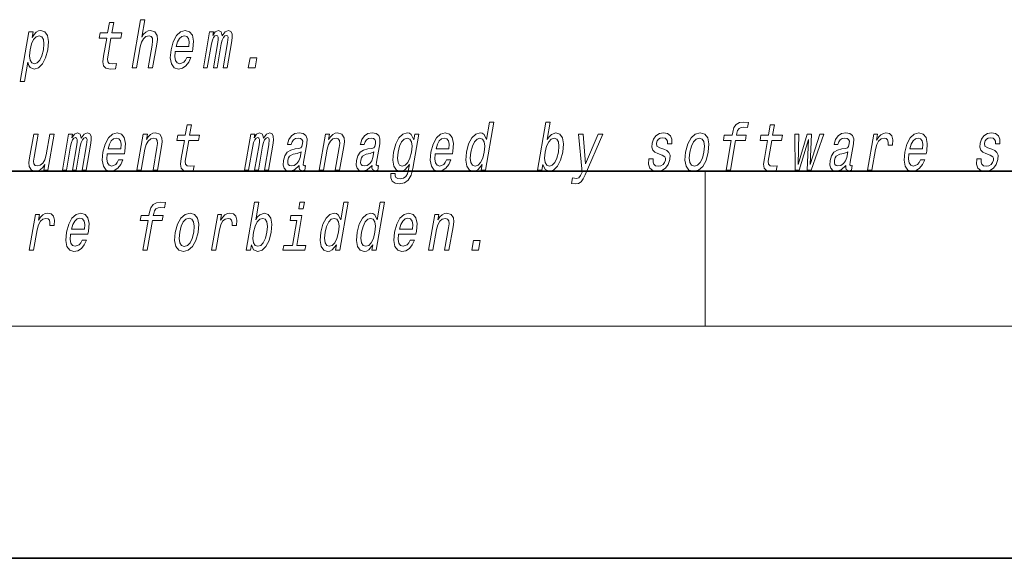
# Model space of a CAD drawing. Extents: x 0 to 420, y 0 to 297.
# Drawn here: x 295 to 320, y 0 to 14 of the extents above; entities that cross this region are included whole.
import ezdxf

# ---------------------------------------------------------------- set-up
doc = ezdxf.new("R2010")
doc.units = 0

msp = doc.modelspace()

# ---------------------------------------------------------------- linework, layer by layer
at = {"color": 7, "lineweight": 35}
for p, q in [((20, 10), (410, 10)), ((230, 10), (410, 10)), ((0, 0), (420, 0))]:
    msp.add_line(p, q, dxfattribs=at)
at = {"color": 7, "lineweight": 13}
for p, q in [((312.5, 6), (312.5, 10)), ((414, 6), (16, 6))]:
    msp.add_line(p, q, dxfattribs=at)
for points in [[(297.046875, 13.441578), (296.966095, 12.976448), (296.947571, 12.826016), (296.964935, 12.72227), (297.025208, 12.661751), (297.141693, 12.641002), (297.274658, 12.649648), (297.297455, 12.781059), (297.199615, 12.770685), (297.114777, 12.784517), (297.075531, 12.827745), (297.067932, 12.900368), (297.081848, 13.002385), (297.158112, 13.441578), (297.41217, 13.441578), (297.434692, 13.571261), (297.180634, 13.571261), (297.227753, 13.842731), (297.116547, 13.842731), (297.069397, 13.571261), (296.877258, 13.571261), (296.854736, 13.441578)], [(297.705322, 12.673855), (297.816559, 12.673855), (297.909637, 13.209878), (297.942322, 13.332644), (297.994598, 13.422558), (298.061096, 13.477889), (298.140533, 13.498639), (298.198181, 13.481348), (298.227997, 13.434662), (298.233459, 13.356852), (298.221771, 13.253105), (298.121185, 12.673855), (298.232391, 12.673855), (298.338409, 13.284229), (298.354645, 13.406996), (298.349609, 13.509013), (298.29126, 13.602386), (298.180664, 13.635238), (298.115387, 13.623135), (298.055328, 13.590281), (298.000824, 13.538408), (297.954376, 13.467515), (298.032135, 13.915354), (297.920898, 13.915354)], [(295.12381, 13.458869), (295.148743, 13.602386), (295.037506, 13.602386), (294.813812, 12.3142), (294.925049, 12.3142), (295.012115, 12.815641), (295.03717, 12.734373), (295.072113, 12.680771), (295.176453, 12.641002), (295.28833, 12.673855), (295.388855, 12.772414), (295.470245, 12.928034), (295.5271, 13.138985), (295.543182, 13.348207), (295.515869, 13.503826), (295.449249, 13.600656), (295.349091, 13.635238), (295.286621, 13.624864), (295.229095, 13.59201), (295.175232, 13.536679)], [(295.181213, 12.777601), (295.110535, 12.800079), (295.068176, 12.869244), (295.053589, 12.981636), (295.069519, 13.138985), (295.10791, 13.294604), (295.16156, 13.406996), (295.227631, 13.474431), (295.306396, 13.498639), (295.370453, 13.474431), (295.412811, 13.405267), (295.427399, 13.292875), (295.41333, 13.138985), (295.373657, 12.983365), (295.319733, 12.869244), (295.253357, 12.800079)], [(298.816528, 13.094028), (299.261444, 13.094028), (299.275024, 13.164921), (299.289337, 13.363769), (299.259521, 13.512471), (299.186676, 13.602386), (299.074829, 13.635238), (298.953796, 13.600656), (298.848511, 13.503826), (298.764313, 13.346478), (298.708038, 13.138985), (298.690063, 12.926305), (298.71994, 12.770685), (298.790344, 12.673855), (298.898376, 12.641002), (299.000885, 12.66348), (299.09198, 12.72227), (299.167603, 12.815641), (299.223358, 12.940137), (299.113373, 12.940137), (299.078613, 12.870973), (299.036743, 12.819099), (298.936005, 12.777601), (298.867279, 12.796621), (298.823425, 12.857141), (298.805145, 12.955699), (298.815613, 13.08884)], [(298.838745, 13.221982), (298.873352, 13.34129), (298.922821, 13.429475), (298.983948, 13.483077), (299.055511, 13.502097), (299.119202, 13.483077), (299.161713, 13.429475), (299.177979, 13.34129), (299.16864, 13.221982)], [(299.542908, 12.673855), (299.645294, 12.673855), (299.753082, 13.294604), (299.775635, 13.387976), (299.806305, 13.455411), (299.842285, 13.49518), (299.882904, 13.510742), (299.910828, 13.49691), (299.925049, 13.462328), (299.924957, 13.403538), (299.915222, 13.325728), (299.802032, 12.673855), (299.898102, 12.673855), (300.00589, 13.294604), (300.028107, 13.386247), (300.058777, 13.453682), (300.096313, 13.49518), (300.136963, 13.510742), (300.164886, 13.49691), (300.179108, 13.462328), (300.16803, 13.325728), (300.05481, 12.673855), (300.157196, 12.673855), (300.268616, 13.315353), (300.2854, 13.448495), (300.282898, 13.550512), (300.253265, 13.61276), (300.191437, 13.635238), (300.108337, 13.600656), (300.031494, 13.500368), (300.001862, 13.598927), (299.929779, 13.635238), (299.851746, 13.600656), (299.785614, 13.503826), (299.802734, 13.602386), (299.704163, 13.602386)], [(300.702484, 12.673855), (300.876923, 12.673855), (300.921661, 12.931492), (300.747223, 12.931492)], [(299.052673, 10.798115), (298.971893, 10.332985), (298.953369, 10.182552), (298.970734, 10.078806), (299.031006, 10.018288), (299.147491, 9.997539), (299.280426, 10.006184), (299.303253, 10.137596), (299.205383, 10.127221), (299.120575, 10.141054), (299.081329, 10.184281), (299.0737, 10.256905), (299.087616, 10.358921), (299.163879, 10.798115), (299.417969, 10.798115), (299.44046, 10.927797), (299.186401, 10.927797), (299.233551, 11.199267), (299.122314, 11.199267), (299.075195, 10.927797), (298.883057, 10.927797), (298.860535, 10.798115)], [(306.739563, 10.173907), (306.71463, 10.030392), (306.825867, 10.030392), (307.041443, 11.27189), (306.931488, 11.27189), (306.852509, 10.817135), (306.790649, 10.948547), (306.744232, 10.979671), (306.68692, 10.991775), (306.573486, 10.957192), (306.473236, 10.860363), (306.391876, 10.704742), (306.336578, 10.495521), (306.319214, 10.286299), (306.346222, 10.12895), (306.412537, 10.030392), (306.514282, 9.997539), (306.575775, 10.009642), (306.634277, 10.040766)], [(308.309174, 10.173907), (308.368225, 10.040766), (308.473206, 9.997539), (308.585083, 10.030392), (308.68689, 10.12895), (308.767303, 10.286299), (308.823853, 10.495522), (308.839966, 10.704743), (308.812622, 10.860363), (308.746033, 10.957192), (308.645844, 10.991775), (308.526825, 10.946818), (308.47171, 10.891486), (308.420868, 10.817135), (308.499847, 11.27189), (308.388611, 11.27189), (308.173035, 10.030392), (308.284241, 10.030392)], [(313.171448, 10.798115), (313.038116, 10.030392), (313.149353, 10.030392), (313.282654, 10.798115), (313.535461, 10.798115), (313.557983, 10.927798), (313.305176, 10.927798), (313.315094, 10.984859), (313.335938, 11.054023), (313.373138, 11.100708), (313.427216, 11.128374), (313.499817, 11.138749), (313.593414, 11.131832), (313.616241, 11.263245), (313.49765, 11.27189), (313.38623, 11.256329), (313.302307, 11.209642), (313.242676, 11.128374), (313.208679, 11.012524), (313.193939, 10.927798), (312.990448, 10.927798), (312.967926, 10.798115)], [(314.1073, 10.798115), (314.02652, 10.332985), (314.007996, 10.182553), (314.02536, 10.078807), (314.085632, 10.018288), (314.202118, 9.997539), (314.335052, 10.006184), (314.35788, 10.137596), (314.26001, 10.127221), (314.175201, 10.141054), (314.135956, 10.184282), (314.128326, 10.256905), (314.142273, 10.358922), (314.218506, 10.798115), (314.472595, 10.798115), (314.495117, 10.927798), (314.241028, 10.927798), (314.288177, 11.199267), (314.176941, 11.199267), (314.129822, 10.927798), (313.937683, 10.927798), (313.915161, 10.798115)], [(295.691071, 10.958921), (295.579834, 10.958921), (295.486755, 10.422898), (295.452515, 10.298403), (295.400238, 10.208489), (295.33374, 10.153157), (295.256165, 10.135866), (295.199158, 10.149699), (295.168457, 10.191198), (295.159271, 10.262092), (295.171631, 10.362379), (295.275208, 10.958921), (295.164001, 10.958921), (295.058014, 10.348547), (295.040466, 10.22578), (295.046783, 10.123763), (295.103882, 10.030391), (295.215729, 9.997538), (295.281006, 10.009642), (295.340759, 10.040766), (295.396851, 10.094368), (295.448273, 10.172178), (295.423645, 10.030391), (295.529846, 10.030391)], [(295.903229, 10.030391), (296.005615, 10.030391), (296.113403, 10.65114), (296.135925, 10.744513), (296.166595, 10.811947), (296.202576, 10.851717), (296.243195, 10.867279), (296.271118, 10.853446), (296.285339, 10.818864), (296.285248, 10.760074), (296.275543, 10.682264), (296.162323, 10.030391), (296.258392, 10.030391), (296.36618, 10.65114), (296.388428, 10.742783), (296.419098, 10.810218), (296.456635, 10.851717), (296.497253, 10.867279), (296.525177, 10.853446), (296.539398, 10.818864), (296.52832, 10.682264), (296.415131, 10.030391), (296.517517, 10.030391), (296.628906, 10.671889), (296.645721, 10.805031), (296.643188, 10.907048), (296.613556, 10.969296), (296.551727, 10.991775), (296.468628, 10.957192), (296.391815, 10.856904), (296.362152, 10.955463), (296.2901, 10.991775), (296.212036, 10.957192), (296.145935, 10.860362), (296.163055, 10.958921), (296.064453, 10.958921)], [(297.058655, 10.450564), (297.503571, 10.450564), (297.517151, 10.521458), (297.531464, 10.720304), (297.501678, 10.869008), (297.428802, 10.958921), (297.316956, 10.991775), (297.195923, 10.957192), (297.090637, 10.860362), (297.006439, 10.703013), (296.950195, 10.495521), (296.93222, 10.282841), (296.962067, 10.127221), (297.032471, 10.030391), (297.140533, 9.997538), (297.243011, 10.020017), (297.334106, 10.078806), (297.409729, 10.172178), (297.465485, 10.296674), (297.35553, 10.296674), (297.32077, 10.227509), (297.2789, 10.175636), (297.178131, 10.134137), (297.109406, 10.153157), (297.065552, 10.213676), (297.047272, 10.312236), (297.05777, 10.445376)], [(297.829285, 10.030391), (297.940521, 10.030391), (298.0336, 10.566414), (298.066284, 10.68918), (298.118561, 10.779095), (298.185059, 10.834426), (298.264496, 10.855175), (298.322144, 10.837884), (298.351959, 10.791198), (298.357422, 10.713388), (298.345734, 10.609642), (298.245148, 10.030391), (298.356354, 10.030391), (298.462372, 10.640766), (298.478607, 10.763533), (298.473572, 10.86555), (298.415222, 10.958921), (298.304626, 10.991775), (298.238068, 10.979671), (298.178009, 10.946817), (298.121643, 10.891486), (298.072083, 10.817135), (298.09671, 10.958921), (297.99054, 10.958921)], [(300.607788, 10.030391), (300.710175, 10.030391), (300.817963, 10.65114), (300.840515, 10.744513), (300.871155, 10.811948), (300.907135, 10.851717), (300.947754, 10.867279), (300.975708, 10.853446), (300.989929, 10.818864), (300.989838, 10.760075), (300.980103, 10.682264), (300.866913, 10.030391), (300.962982, 10.030391), (301.07077, 10.65114), (301.092987, 10.742784), (301.123657, 10.810219), (301.161194, 10.851717), (301.201843, 10.867279), (301.229767, 10.853446), (301.243988, 10.818864), (301.23291, 10.682264), (301.11969, 10.030391), (301.222076, 10.030391), (301.333466, 10.67189), (301.350281, 10.805031), (301.347778, 10.907048), (301.318115, 10.969296), (301.256317, 10.991775), (301.173218, 10.957192), (301.096375, 10.856904), (301.066711, 10.955463), (300.994659, 10.991775), (300.916626, 10.957192), (300.850494, 10.860362), (300.867615, 10.958921), (300.769043, 10.958921)], [(302.017181, 10.151428), (302.016266, 10.146241), (302.01239, 10.087452), (302.024139, 10.045953), (302.098053, 10.013101), (302.162384, 10.026933), (302.1828, 10.144512), (302.155365, 10.139325), (302.123871, 10.161803), (302.129578, 10.230968), (302.213043, 10.711659), (302.219208, 10.834426), (302.189972, 10.920881), (302.121887, 10.972754), (302.016479, 10.991775), (301.906708, 10.971025), (301.818115, 10.912235), (301.752899, 10.820593), (301.715454, 10.699555), (301.713654, 10.68918), (301.813507, 10.68918), (301.834961, 10.761804), (301.871796, 10.813677), (301.922699, 10.844801), (301.989258, 10.856904), (302.049683, 10.848259), (302.089417, 10.822322), (302.108154, 10.777366), (302.106201, 10.715117), (302.088531, 10.642495), (302.062012, 10.606184), (302.008453, 10.588893), (301.911255, 10.57506), (301.79715, 10.543936), (301.710419, 10.488605), (301.649902, 10.402149), (301.6138, 10.274196), (301.606628, 10.160074), (301.631073, 10.075348), (301.684967, 10.021746), (301.76889, 10.002726), (301.892731, 10.039037)], [(302.533875, 10.030392), (302.645081, 10.030392), (302.738159, 10.566414), (302.770874, 10.68918), (302.82312, 10.779095), (302.889618, 10.834426), (302.969055, 10.855175), (303.026733, 10.837884), (303.056549, 10.791198), (303.061981, 10.713388), (303.050293, 10.609642), (302.949707, 10.030392), (303.060944, 10.030392), (303.166931, 10.640766), (303.183197, 10.763533), (303.178162, 10.86555), (303.119781, 10.958921), (303.009216, 10.991775), (302.942657, 10.979671), (302.882599, 10.946817), (302.826202, 10.891486), (302.776642, 10.817135), (302.80127, 10.958921), (302.695099, 10.958921)], [(303.898987, 10.151429), (303.898102, 10.146241), (303.894226, 10.087452), (303.905975, 10.045953), (303.979889, 10.013101), (304.04422, 10.026933), (304.064636, 10.144512), (304.037201, 10.139325), (304.005707, 10.161803), (304.011414, 10.230968), (304.094879, 10.711659), (304.101013, 10.834426), (304.071808, 10.920881), (304.003693, 10.972754), (303.898315, 10.991775), (303.788513, 10.971025), (303.699951, 10.912235), (303.634735, 10.820593), (303.59729, 10.699555), (303.59549, 10.689181), (303.695343, 10.689181), (303.716797, 10.761804), (303.753632, 10.813677), (303.804535, 10.844801), (303.871094, 10.856904), (303.931519, 10.848259), (303.971252, 10.822322), (303.98999, 10.777366), (303.988037, 10.715117), (303.970367, 10.642495), (303.943848, 10.606184), (303.890289, 10.588893), (303.793091, 10.57506), (303.678955, 10.543936), (303.592255, 10.488605), (303.531738, 10.402149), (303.495605, 10.274196), (303.488434, 10.160074), (303.512909, 10.075348), (303.566803, 10.021746), (303.650726, 10.002726), (303.774567, 10.039037)], [(304.951233, 10.07189), (305.105255, 10.958921), (304.999084, 10.958921), (304.972961, 10.808489), (304.909485, 10.945088), (304.862396, 10.979671), (304.805084, 10.991775), (304.69165, 10.957192), (304.5914, 10.860362), (304.51004, 10.704742), (304.454742, 10.495521), (304.437073, 10.28457), (304.464417, 10.12895), (304.530701, 10.030392), (304.632446, 9.997539), (304.695221, 10.009642), (304.75119, 10.040766), (304.862488, 10.172178), (304.839661, 10.040766), (304.811523, 9.937019), (304.770813, 9.862668), (304.710205, 9.81944), (304.627899, 9.803879), (304.560181, 9.814253), (304.515381, 9.84019), (304.49411, 9.885146), (304.495758, 9.945665), (304.388336, 9.945665), (304.387146, 9.938748), (304.384338, 9.828086), (304.420502, 9.745089), (304.492096, 9.691486), (304.598755, 9.672466), (304.734711, 9.698402), (304.834534, 9.771026), (304.905731, 9.89725)], [(305.526886, 10.450564), (305.971802, 10.450564), (305.985382, 10.521458), (305.999695, 10.720304), (305.96991, 10.869008), (305.897034, 10.958921), (305.785187, 10.991775), (305.664154, 10.957192), (305.558868, 10.860363), (305.47467, 10.703013), (305.418396, 10.495521), (305.400452, 10.282841), (305.430298, 10.127221), (305.500702, 10.030392), (305.608734, 9.997539), (305.711243, 10.020017), (305.802338, 10.078806), (305.87796, 10.172178), (305.933716, 10.296674), (305.82373, 10.296674), (305.788971, 10.227509), (305.747101, 10.175636), (305.646362, 10.134138), (305.577637, 10.153158), (305.533783, 10.213676), (305.515503, 10.312236), (305.526001, 10.445377)], [(309.737793, 10.958921), (309.410431, 10.194656), (309.352264, 10.958921), (309.230927, 10.958921), (309.318542, 9.978518), (309.280762, 9.892063), (309.235168, 9.833273), (309.172455, 9.814253), (309.07309, 9.831544), (309.047577, 9.68457), (309.152588, 9.670737), (309.232117, 9.68457), (309.293976, 9.727798), (309.346069, 9.80215), (309.399109, 9.911083), (309.856598, 10.958921)], [(311.428497, 10.571602), (311.327057, 10.606184), (311.254333, 10.645953), (311.241913, 10.727221), (311.259399, 10.784282), (311.293152, 10.825781), (311.340637, 10.851717), (311.404358, 10.862092), (311.461975, 10.851717), (311.503326, 10.820593), (311.525543, 10.773908), (311.527374, 10.711659), (311.636078, 10.711659), (311.636688, 10.715117), (311.637238, 10.82751), (311.600739, 10.915694), (311.529449, 10.971025), (311.42688, 10.991775), (311.315826, 10.971025), (311.22757, 10.913965), (311.163544, 10.829239), (311.129761, 10.722034), (311.123138, 10.618288), (311.145905, 10.545666), (311.195038, 10.493792), (311.273438, 10.45748), (311.390106, 10.415982), (311.458435, 10.372755), (311.472656, 10.338173), (311.471222, 10.286299), (311.44873, 10.222322), (311.410004, 10.173907), (311.355286, 10.142783), (311.287781, 10.132409), (311.220032, 10.142783), (311.175781, 10.179094), (311.151886, 10.237885), (311.152069, 10.319152), (311.044647, 10.319152), (311.03833, 10.180823), (311.072723, 10.080536), (311.144379, 10.020017), (311.254242, 9.997539), (311.376953, 10.020017), (311.47467, 10.080536), (311.544586, 10.177365), (311.585449, 10.303591), (311.590454, 10.412524), (311.564178, 10.486876), (311.508148, 10.535291)], [(311.990601, 10.493792), (311.974182, 10.282841), (312.00531, 10.127221), (312.08078, 10.030392), (312.198944, 9.997539), (312.32724, 10.030392), (312.436035, 10.125492), (312.52121, 10.281112), (312.57962, 10.493792), (312.594757, 10.704743), (312.563934, 10.862092), (312.48819, 10.957192), (312.371582, 10.991775), (312.241699, 10.957192), (312.132629, 10.860363), (312.047455, 10.704743)], [(314.92627, 10.030392), (315.164307, 10.818864), (315.12851, 10.030392), (315.23468, 10.030392), (315.562744, 10.958921), (315.455322, 10.958921), (315.205902, 10.170449), (315.242981, 10.958921), (315.132996, 10.958921), (314.89624, 10.170449), (314.920654, 10.958921), (314.814484, 10.958921), (314.820099, 10.030392)], [(316.13089, 10.151429), (316.129974, 10.146242), (316.126099, 10.087452), (316.137848, 10.045954), (316.211761, 10.013101), (316.276123, 10.026934), (316.296509, 10.144512), (316.269073, 10.139325), (316.23761, 10.161803), (316.243286, 10.230968), (316.326752, 10.711659), (316.332916, 10.834426), (316.30368, 10.920881), (316.235596, 10.972754), (316.130188, 10.991775), (316.020416, 10.971025), (315.931824, 10.912236), (315.866638, 10.820593), (315.829163, 10.699556), (315.827362, 10.689181), (315.927216, 10.689181), (315.948669, 10.761804), (315.985504, 10.813677), (316.036407, 10.844801), (316.102966, 10.856905), (316.163391, 10.848259), (316.203125, 10.822323), (316.221863, 10.777366), (316.21991, 10.715117), (316.20224, 10.642495), (316.17572, 10.606184), (316.122162, 10.588893), (316.024963, 10.57506), (315.910858, 10.543936), (315.824158, 10.488605), (315.763611, 10.402149), (315.727509, 10.274196), (315.720337, 10.160074), (315.744812, 10.075348), (315.798676, 10.021746), (315.882599, 10.002726), (316.00647, 10.039037)], [(316.68927, 10.030392), (316.800507, 10.030392), (316.8927, 10.561228), (316.92627, 10.689181), (316.976318, 10.780824), (317.041534, 10.836155), (317.119415, 10.855175), (317.172943, 10.843072), (317.208649, 10.80849), (317.223724, 10.7497), (317.21875, 10.670161), (317.331238, 10.670161), (317.340393, 10.810219), (317.316101, 10.910507), (317.25708, 10.971025), (317.165894, 10.991775), (317.09903, 10.977942), (317.037415, 10.94336), (316.977905, 10.88457), (316.924927, 10.805032), (316.95163, 10.958921), (316.850525, 10.958921)], [(317.758789, 10.450564), (318.203705, 10.450564), (318.217255, 10.521458), (318.231567, 10.720305), (318.201782, 10.869008), (318.128906, 10.958921), (318.017059, 10.991775), (317.896057, 10.957192), (317.790741, 10.860363), (317.706543, 10.703014), (317.650299, 10.495522), (317.632324, 10.282841), (317.66217, 10.127221), (317.732574, 10.030392), (317.840637, 9.997539), (317.943115, 10.020017), (318.034241, 10.078807), (318.109863, 10.172178), (318.165588, 10.296674), (318.055634, 10.296674), (318.020874, 10.227509), (317.979004, 10.175636), (317.878265, 10.134138), (317.809509, 10.153158), (317.765656, 10.213676), (317.747375, 10.312236), (317.757874, 10.445377)], [(319.896729, 10.571602), (319.795288, 10.606184), (319.722565, 10.645953), (319.710144, 10.727221), (319.727631, 10.784282), (319.761383, 10.825781), (319.808838, 10.851717), (319.872589, 10.862092), (319.930176, 10.851717), (319.971558, 10.820593), (319.993774, 10.773908), (319.995605, 10.711659), (320.104309, 10.711659), (320.104919, 10.715117), (320.105469, 10.82751), (320.06897, 10.915694), (319.997681, 10.971025), (319.895111, 10.991775), (319.784058, 10.971025), (319.695801, 10.913965), (319.631775, 10.829239), (319.597992, 10.722034), (319.59137, 10.618288), (319.614136, 10.545666), (319.663269, 10.493793), (319.741638, 10.457481), (319.858307, 10.415982), (319.926636, 10.372755), (319.940857, 10.338173), (319.939453, 10.2863), (319.916962, 10.222322), (319.878235, 10.173907), (319.823517, 10.142783), (319.755981, 10.132409), (319.688263, 10.142783), (319.644012, 10.179095), (319.620087, 10.237885), (319.6203, 10.319153), (319.512878, 10.319153), (319.506531, 10.180824), (319.540955, 10.080536), (319.61261, 10.020017), (319.722473, 9.997539), (319.845184, 10.020017), (319.942902, 10.080536), (320.012787, 10.177365), (320.05368, 10.303591), (320.058685, 10.412524), (320.03241, 10.486876), (319.976349, 10.535291)], [(297.080872, 10.578518), (297.115509, 10.697826), (297.164948, 10.786011), (297.226074, 10.839613), (297.297638, 10.858633), (297.361328, 10.839613), (297.403839, 10.786011), (297.420135, 10.697826), (297.410767, 10.578518)], [(304.569763, 10.495521), (304.60788, 10.649411), (304.661804, 10.763533), (304.726593, 10.830968), (304.801605, 10.855175), (304.871948, 10.830968), (304.915863, 10.763533), (304.930176, 10.649411), (304.916107, 10.495521), (304.876129, 10.338172), (304.822479, 10.22578), (304.754852, 10.156616), (304.676392, 10.134138), (304.609497, 10.156616), (304.56842, 10.22578), (304.554108, 10.339901)], [(305.549103, 10.578518), (305.58374, 10.697826), (305.633179, 10.786011), (305.694305, 10.839613), (305.765869, 10.858633), (305.829559, 10.839613), (305.87207, 10.786011), (305.888336, 10.697826), (305.878998, 10.578518)], [(306.682159, 10.855175), (306.751251, 10.830968), (306.795166, 10.763533), (306.808502, 10.65114), (306.794128, 10.495521), (306.754181, 10.338172), (306.701782, 10.22578), (306.634155, 10.156616), (306.556946, 10.134138), (306.491333, 10.156616), (306.450256, 10.22578), (306.434692, 10.339901), (306.450317, 10.495521), (306.488434, 10.649411), (306.543335, 10.761804), (306.608429, 10.830968)], [(308.710083, 10.495522), (308.67041, 10.339902), (308.616486, 10.22578), (308.55011, 10.156616), (308.477966, 10.134138), (308.407288, 10.156616), (308.36496, 10.22578), (308.350342, 10.338172), (308.366272, 10.495521), (308.404694, 10.65114), (308.458313, 10.763533), (308.524384, 10.830968), (308.60318, 10.855175), (308.667236, 10.830968), (308.709564, 10.761804), (308.724182, 10.649411)], [(312.104675, 10.495522), (312.143066, 10.651141), (312.197968, 10.763533), (312.266846, 10.832697), (312.348175, 10.856904), (312.4198, 10.832697), (312.464966, 10.765262), (312.48053, 10.651141), (312.466156, 10.495522), (312.426208, 10.338173), (312.371002, 10.224051), (312.302094, 10.154887), (312.222351, 10.132409), (312.14917, 10.154887), (312.104279, 10.224051), (312.088715, 10.338173)], [(317.781006, 10.578518), (317.815613, 10.697826), (317.865051, 10.786011), (317.926178, 10.839614), (317.997742, 10.858634), (318.061432, 10.839614), (318.103943, 10.786011), (318.120239, 10.697826), (318.110901, 10.578519)], [(302.039948, 10.355463), (302.009186, 10.26555), (301.956726, 10.196385), (301.888245, 10.151428), (301.810974, 10.135867), (301.764435, 10.144512), (301.735107, 10.172178), (301.722046, 10.220592), (301.727417, 10.288028), (301.742981, 10.348547), (301.770721, 10.391774), (301.860016, 10.440189), (301.966003, 10.460938), (302.065491, 10.502438)], [(303.921783, 10.355463), (303.891022, 10.26555), (303.838562, 10.196385), (303.770081, 10.151429), (303.69281, 10.135867), (303.646271, 10.144512), (303.616943, 10.172178), (303.603851, 10.220593), (303.609253, 10.288028), (303.624817, 10.348547), (303.652557, 10.391774), (303.741852, 10.440189), (303.847839, 10.460938), (303.947327, 10.502438)], [(316.153687, 10.355464), (316.122894, 10.26555), (316.070435, 10.196385), (316.001953, 10.151429), (315.924683, 10.135867), (315.878143, 10.144512), (315.848816, 10.172178), (315.835754, 10.220593), (315.841125, 10.288029), (315.856689, 10.348547), (315.88443, 10.391775), (315.973724, 10.440189), (316.079712, 10.460939), (316.179199, 10.502438)], [(298.116821, 8.724916), (297.98349, 7.957192), (298.094727, 7.957192), (298.228027, 8.724916), (298.480835, 8.724916), (298.503357, 8.854599), (298.250549, 8.854599), (298.260468, 8.911659), (298.281311, 8.980824), (298.318512, 9.02751), (298.372589, 9.055175), (298.44519, 9.06555), (298.538788, 9.058633), (298.561615, 9.190045), (298.443024, 9.19869), (298.331635, 9.183129), (298.247681, 9.136443), (298.188049, 9.055175), (298.154053, 8.939325), (298.139313, 8.854599), (297.935822, 8.854599), (297.9133, 8.724916)], [(300.78186, 8.100708), (300.840912, 7.967567), (300.945892, 7.924339), (301.05777, 7.957192), (301.159576, 8.055752), (301.23999, 8.2131), (301.296539, 8.422322), (301.312653, 8.631544), (301.285309, 8.787164), (301.218689, 8.883993), (301.11853, 8.918575), (300.999512, 8.873619), (300.944397, 8.818288), (300.893555, 8.743936), (300.972534, 9.198691), (300.861298, 9.198691), (300.645721, 7.957192), (300.756927, 7.957192)], [(302.152344, 9.198691), (302.03479, 9.198691), (302.004761, 9.025781), (302.122314, 9.025781)], [(302.975891, 8.100708), (302.950958, 7.957192), (303.062195, 7.957192), (303.277771, 9.198691), (303.167816, 9.198691), (303.088837, 8.743936), (303.026978, 8.875348), (302.98056, 8.906472), (302.923248, 8.918575), (302.809814, 8.883993), (302.709595, 8.787164), (302.628204, 8.631544), (302.572906, 8.422322), (302.555542, 8.2131), (302.582581, 8.055752), (302.648865, 7.957192), (302.75061, 7.924339), (302.812134, 7.936443), (302.870605, 7.967567)], [(303.916809, 8.100708), (303.891876, 7.957192), (304.003113, 7.957192), (304.218689, 9.198691), (304.108734, 9.198691), (304.029755, 8.743936), (303.967896, 8.875348), (303.921478, 8.906472), (303.864166, 8.918575), (303.750732, 8.883993), (303.650482, 8.787164), (303.569122, 8.631544), (303.513824, 8.422322), (303.49646, 8.2131), (303.523499, 8.055752), (303.589783, 7.957192), (303.691528, 7.924339), (303.753052, 7.936443), (303.811523, 7.967567)], [(295.048248, 7.957192), (295.159485, 7.957192), (295.251678, 8.488028), (295.285248, 8.615982), (295.335297, 8.707624), (295.400513, 8.762956), (295.478394, 8.781976), (295.531921, 8.769873), (295.567627, 8.735291), (295.582703, 8.6765), (295.577728, 8.596962), (295.690216, 8.596962), (295.699371, 8.73702), (295.675079, 8.837308), (295.616058, 8.897826), (295.524872, 8.918575), (295.458008, 8.904742), (295.396393, 8.870161), (295.336884, 8.811371), (295.283905, 8.731833), (295.310608, 8.885722), (295.209503, 8.885722)], [(296.117737, 8.377365), (296.562683, 8.377365), (296.576233, 8.448258), (296.590546, 8.647106), (296.56076, 8.795809), (296.487885, 8.885722), (296.376038, 8.918575), (296.255005, 8.883993), (296.149719, 8.787164), (296.065521, 8.629815), (296.009277, 8.422322), (295.991302, 8.209641), (296.021149, 8.054022), (296.091553, 7.957192), (296.199615, 7.924339), (296.302094, 7.946818), (296.393188, 8.005608), (296.468811, 8.098979), (296.524567, 8.223475), (296.414612, 8.223475), (296.379852, 8.15431), (296.337982, 8.102437), (296.237244, 8.060939), (296.168488, 8.079959), (296.124634, 8.140477), (296.106354, 8.239037), (296.116852, 8.372178)], [(298.81781, 8.420593), (298.801392, 8.209642), (298.83252, 8.054023), (298.90799, 7.957192), (299.026154, 7.924339), (299.154449, 7.957192), (299.263245, 8.052293), (299.348389, 8.207912), (299.40683, 8.420593), (299.421967, 8.631544), (299.391144, 8.788893), (299.315399, 8.883993), (299.198792, 8.918575), (299.068909, 8.883993), (298.959839, 8.787164), (298.874664, 8.631544)], [(299.752838, 7.957192), (299.864044, 7.957192), (299.956238, 8.488029), (299.989838, 8.615982), (300.039886, 8.707624), (300.105103, 8.762956), (300.182983, 8.781977), (300.236481, 8.769873), (300.272186, 8.735291), (300.287262, 8.6765), (300.282288, 8.596962), (300.394806, 8.596962), (300.403931, 8.73702), (300.379639, 8.837308), (300.320648, 8.897826), (300.229431, 8.918575), (300.162567, 8.904743), (300.100952, 8.870161), (300.041443, 8.811371), (299.988464, 8.731833), (300.015198, 8.885723), (299.914062, 8.885723)], [(304.585968, 8.377365), (305.030884, 8.377365), (305.044464, 8.448258), (305.058777, 8.647106), (305.028992, 8.795809), (304.956116, 8.885723), (304.844269, 8.918575), (304.723236, 8.883993), (304.61795, 8.787164), (304.533752, 8.629815), (304.477509, 8.422322), (304.459534, 8.209642), (304.48938, 8.054023), (304.559784, 7.957192), (304.667847, 7.924339), (304.770325, 7.946818), (304.86142, 8.005608), (304.937042, 8.098979), (304.992798, 8.223475), (304.882843, 8.223475), (304.848083, 8.15431), (304.806183, 8.102437), (304.705444, 8.060939), (304.636719, 8.079959), (304.592865, 8.140478), (304.574585, 8.239037), (304.585083, 8.372178)], [(305.356598, 7.957192), (305.467834, 7.957192), (305.560913, 8.493216), (305.593597, 8.615982), (305.645874, 8.705895), (305.712372, 8.761227), (305.791809, 8.781977), (305.849457, 8.764686), (305.879272, 8.717999), (305.884735, 8.64019), (305.873047, 8.536444), (305.772461, 7.957192), (305.883667, 7.957192), (305.989685, 8.567567), (306.00592, 8.690333), (306.000885, 8.792351), (305.942535, 8.885723), (305.83197, 8.918576), (305.765381, 8.906472), (305.705322, 8.873619), (305.648956, 8.818288), (305.599396, 8.743937), (305.624023, 8.885723), (305.517853, 8.885723)], [(296.139954, 8.50532), (296.174591, 8.624627), (296.22403, 8.712811), (296.285156, 8.766415), (296.35672, 8.785435), (296.42041, 8.766415), (296.462921, 8.712811), (296.479218, 8.624627), (296.469879, 8.50532)], [(298.931854, 8.422322), (298.970276, 8.577942), (299.025177, 8.690333), (299.094055, 8.759498), (299.175354, 8.783706), (299.247009, 8.759498), (299.292175, 8.692062), (299.307739, 8.577942), (299.293365, 8.422322), (299.253387, 8.264974), (299.198181, 8.150852), (299.129303, 8.081688), (299.049561, 8.05921), (298.976349, 8.081688), (298.931488, 8.150852), (298.915924, 8.264974)], [(301.18277, 8.422322), (301.143127, 8.266703), (301.089172, 8.152581), (301.022797, 8.083417), (300.950653, 8.060939), (300.879974, 8.083417), (300.837646, 8.152581), (300.823029, 8.264974), (300.838959, 8.422322), (300.87738, 8.577942), (300.93103, 8.690333), (300.99707, 8.757769), (301.075867, 8.781977), (301.139893, 8.757769), (301.182251, 8.688604), (301.196869, 8.576213)], [(301.95517, 8.085146), (302.088776, 8.854599), (301.803131, 8.854599), (301.780609, 8.724916), (301.955048, 8.724916), (301.843933, 8.085146), (301.616425, 8.085146), (301.594208, 7.957192), (302.162994, 7.957192), (302.185211, 8.085146)], [(302.918488, 8.781977), (302.98761, 8.757769), (303.031525, 8.690333), (303.044861, 8.577942), (303.030487, 8.422322), (302.990509, 8.264974), (302.938141, 8.152581), (302.870514, 8.083417), (302.793304, 8.060939), (302.727692, 8.083417), (302.686615, 8.152581), (302.671021, 8.266703), (302.686676, 8.422322), (302.724762, 8.576213), (302.779694, 8.688604), (302.844788, 8.757769)], [(303.859406, 8.781977), (303.928528, 8.757769), (303.972412, 8.690333), (303.985779, 8.577942), (303.971375, 8.422322), (303.931427, 8.264974), (303.879059, 8.152581), (303.811432, 8.083417), (303.734192, 8.060939), (303.668579, 8.083417), (303.627502, 8.152581), (303.611938, 8.266703), (303.627594, 8.422322), (303.66568, 8.576213), (303.720581, 8.688604), (303.785706, 8.757769)], [(304.608185, 8.50532), (304.642822, 8.624628), (304.692261, 8.712812), (304.753387, 8.766415), (304.824951, 8.785435), (304.888641, 8.766415), (304.931152, 8.712812), (304.947449, 8.624628), (304.93808, 8.50532)], [(306.471954, 7.957192), (306.646362, 7.957192), (306.691101, 8.214829), (306.516693, 8.214829)]]:
    msp.add_lwpolyline(points, close=True, dxfattribs=at)

doc.saveas('drawing.dxf')
